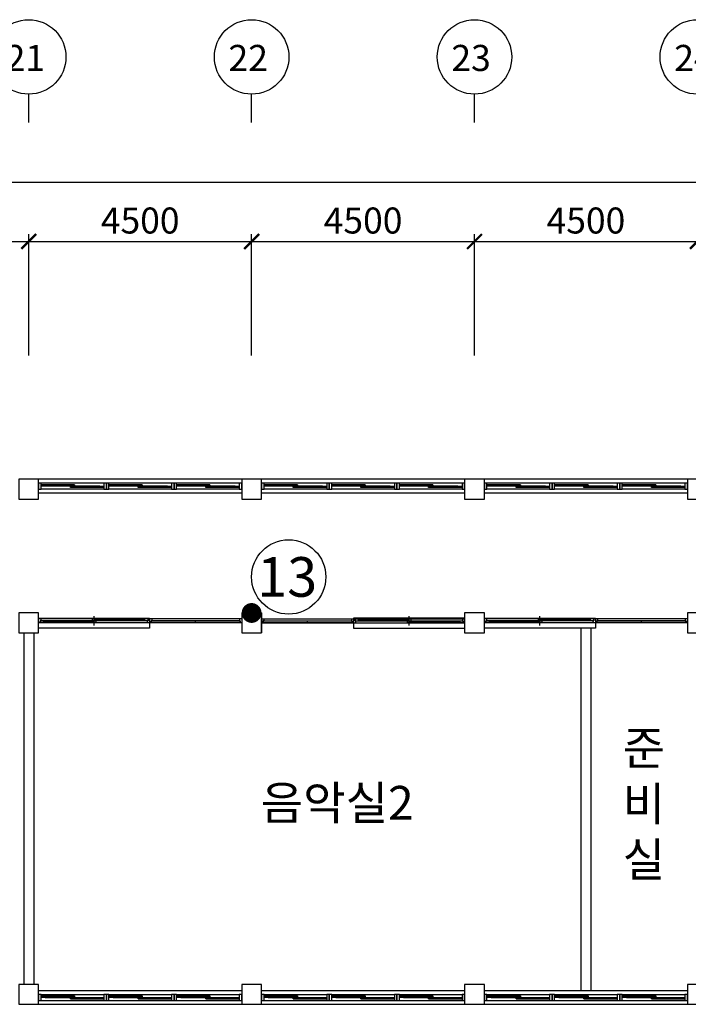
# Model space of a CAD drawing. Units: millimetres. Extents: x 769083 to 1578150, y -160841 to 750173.
# Drawn here: x 923363 to 936863, y 391883 to 411760 of the extents above; entities that cross this region are included whole.
import ezdxf
from ezdxf.enums import TextEntityAlignment as Align

# ---------------------------------------------------------------- set-up
doc = ezdxf.new("R2010")
doc.units = ezdxf.units.MM
doc.header["$LTSCALE"] = 100
for name, color, linetype in [('arch', 9, 'Continuous'), ('COL', 2, 'Continuous'), ('DIM', 7, 'Continuous'), ('WAL', 3, 'Continuous'), ('건축', 8, 'Continuous'), ('균열', 1, 'Continuous'), ('기본틀', 7, 'Continuous'), ('사진번호', 5, 'Continuous')]:
    doc.layers.add(name, color=color, linetype=linetype)
doc.styles.add('HGTXT', font='HYWULM.TTF')
doc.styles.add('ROMANS', font='HYWULM.TTF')
doc.styles.get("Standard").update_dxf_attribs({"font": 'HYWULM.TTF'})
doc.dimstyles.new('STANDARD$0', dxfattribs={"dimtxt": 80, "dimasz": 20, "dimexe": 30, "dimexo": 400, "dimgap": 30, "dimtad": 3, "dimdec": 0, "dimzin": 0, "dimdsep": 46, "dimtxsty": 'Standard', "dimblk": 'DOT', "dimblk1": 'DOT', "dimblk2": 'DOT', "dimsah": 1, "dimcen": 0.09, "dimadec": 0, "dimazin": 0, "dimtfac": 1, "dimtdec": 0, "dimtofl": 0, "dimtmove": 2, "dimatfit": 3, "dimldrblk": 'DOT', "dimfxl": 0, "dimtolj": 1, "dimtzin": 0, "dimarcsym": 0})

# ---------------------------------------------------------------- blocks, each defined once
blk = doc.blocks.new('_ArchTick')
at = {"color": 0, "linetype": 'ByBlock', "const_width": 0.15}
blk.add_lwpolyline([(-0.5, -0.5), (0.5, 0.5)], dxfattribs=at)
blk = doc.blocks.new('*D614')
at = {"layer": 'Defpoints', "color": 0}
for p in [(946546, 408483), (832746, 404683), (946546, 404683)]:
    blk.add_point(p, dxfattribs=at)
at = {"layer": 'DIM', "color": 0, "lineweight": -2}
for p, q in [((832596, 408483), (946696, 408483)), ((832746, 404983), (832746, 408633)), ((946546, 404983), (946546, 408633))]:
    blk.add_line(p, q, dxfattribs=at)
at = {"layer": 'DIM', "color": 0, "lineweight": -2, "xscale": 300, "yscale": 300, "zscale": 300, "rotation": 180}
blk.add_blockref('_ArchTick', (832746, 408483), dxfattribs=at)
at = {"layer": 'DIM', "color": 0, "lineweight": -2, "xscale": 300, "yscale": 300, "zscale": 300}
blk.add_blockref('_ArchTick', (946546, 408483), dxfattribs=at)
at = {"layer": 'DIM', "color": 7, "insert": (889646, 408906), "char_height": 525, "attachment_point": 5}
blk.add_mtext('\\A1;113800', dxfattribs=at)
blk = doc.blocks.new('DIMDOT')
at = {"color": 0}
blk.add_line((-2, 0), (2, 0), dxfattribs=at)
for radius in [0.5, 0.25]:
    blk.add_circle((0, 0), radius, dxfattribs=at)
blk = doc.blocks.new('*D633')
at = {"layer": 'Defpoints', "color": 0}
for p in [(923546, 407283), (919046, 404683), (923546, 404683)]:
    blk.add_point(p, dxfattribs=at)
at = {"layer": 'DIM', "color": 0, "lineweight": -2}
for p, q in [((918896, 407283), (923696, 407283)), ((919046, 404983), (919046, 407433)), ((923546, 404983), (923546, 407433))]:
    blk.add_line(p, q, dxfattribs=at)
at = {"layer": 'DIM', "color": 0, "lineweight": -2, "xscale": 300, "yscale": 300, "zscale": 300, "rotation": 180}
blk.add_blockref('_ArchTick', (919046, 407283), dxfattribs=at)
at = {"layer": 'DIM', "color": 0, "lineweight": -2, "xscale": 300, "yscale": 300, "zscale": 300}
blk.add_blockref('_ArchTick', (923546, 407283), dxfattribs=at)
at = {"layer": 'DIM', "color": 7, "insert": (921296, 407706), "char_height": 525, "attachment_point": 5}
blk.add_mtext('\\A1;4500', dxfattribs=at)
blk = doc.blocks.new('*D634')
at = {"layer": 'Defpoints', "color": 0}
for p in [(928046, 407283), (923546, 404683), (928046, 404683)]:
    blk.add_point(p, dxfattribs=at)
at = {"layer": 'DIM', "color": 0, "lineweight": -2}
for p, q in [((923396, 407283), (928196, 407283)), ((923546, 404983), (923546, 407433)), ((928046, 404983), (928046, 407433))]:
    blk.add_line(p, q, dxfattribs=at)
at = {"layer": 'DIM', "color": 0, "lineweight": -2, "xscale": 300, "yscale": 300, "zscale": 300, "rotation": 180}
blk.add_blockref('_ArchTick', (923546, 407283), dxfattribs=at)
at = {"layer": 'DIM', "color": 0, "lineweight": -2, "xscale": 300, "yscale": 300, "zscale": 300}
blk.add_blockref('_ArchTick', (928046, 407283), dxfattribs=at)
at = {"layer": 'DIM', "color": 7, "insert": (925796, 407706), "char_height": 525, "attachment_point": 5}
blk.add_mtext('\\A1;4500', dxfattribs=at)
blk = doc.blocks.new('*D635')
at = {"layer": 'Defpoints', "color": 0}
for p in [(932546, 407283), (928046, 404684), (932546, 404683)]:
    blk.add_point(p, dxfattribs=at)
at = {"layer": 'DIM', "color": 0, "lineweight": -2}
for p, q in [((927896, 407283), (932696, 407283)), ((928046, 404984), (928046, 407433)), ((932546, 404983), (932546, 407433))]:
    blk.add_line(p, q, dxfattribs=at)
at = {"layer": 'DIM', "color": 0, "lineweight": -2, "xscale": 300, "yscale": 300, "zscale": 300, "rotation": 180}
blk.add_blockref('_ArchTick', (928046, 407283), dxfattribs=at)
at = {"layer": 'DIM', "color": 0, "lineweight": -2, "xscale": 300, "yscale": 300, "zscale": 300}
blk.add_blockref('_ArchTick', (932546, 407283), dxfattribs=at)
at = {"layer": 'DIM', "color": 7, "insert": (930296, 407706), "char_height": 525, "attachment_point": 5}
blk.add_mtext('\\A1;4500', dxfattribs=at)
blk = doc.blocks.new('*D636')
at = {"layer": 'Defpoints', "color": 0}
for p in [(937046, 407283), (932546, 404683), (937046, 404683)]:
    blk.add_point(p, dxfattribs=at)
at = {"layer": 'DIM', "color": 0, "lineweight": -2}
for p, q in [((932396, 407283), (937196, 407283)), ((932546, 404983), (932546, 407433)), ((937046, 404983), (937046, 407433))]:
    blk.add_line(p, q, dxfattribs=at)
at = {"layer": 'DIM', "color": 0, "lineweight": -2, "xscale": 300, "yscale": 300, "zscale": 300, "rotation": 180}
blk.add_blockref('_ArchTick', (932546, 407283), dxfattribs=at)
at = {"layer": 'DIM', "color": 0, "lineweight": -2, "xscale": 300, "yscale": 300, "zscale": 300}
blk.add_blockref('_ArchTick', (937046, 407283), dxfattribs=at)
at = {"layer": 'DIM', "color": 7, "insert": (934796, 407706), "char_height": 525, "attachment_point": 5}
blk.add_mtext('\\A1;4500', dxfattribs=at)

msp = doc.modelspace()

# ---------------------------------------------------------------- linework, layer by layer
at = {"layer": 'arch', "color": 0}
for p, q in [((928246.1, 399783.1), (928246.1, 399383.1)), ((923746.1, 399675.6), (925986.1, 399675.6)), ((927846.1, 399668.1), (923746.1, 399668.1)), ((927846.1, 399583.1), (923746.1, 399583.1)), ((923775.1, 399625.6), (923775.1, 399588.6)), ((923791.1, 399625.6), (923775.1, 399625.6)), ((923775.1, 399588.6), (923791.1, 399588.6)), ((923776.1, 399589.6), (923776.1, 399624.6)), ((924903.6, 399624.6), (923776.1, 399624.6)), ((924903.6, 399589.6), (923776.1, 399589.6)), ((923791.1, 399668.1), (923791.1, 399625.6)), ((923791.1, 399588.6), (923791.1, 399583.1)), ((923841.1, 399609.6), (923851.1, 399611.6)), ((923841.1, 399611.6), (923841.1, 399602.6)), ((924838.6, 399611.6), (923841.1, 399611.6)), ((923841.1, 399609.6), (924838.6, 399609.6)), ((923841.1, 399604.6), (924838.6, 399604.6)), ((923841.1, 399604.6), (923851.1, 399602.6)), ((924838.6, 399602.6), (923841.1, 399602.6)), ((923851.1, 399624.6), (923851.1, 399611.6)), ((923854.6, 399609.6), (923851.1, 399611.6)), ((923854.6, 399604.6), (923851.1, 399602.6)), ((923851.1, 399602.6), (923851.1, 399589.6)), ((924825, 399609.6), (924828.6, 399611.6)), ((924825, 399604.6), (924828.6, 399602.6)), ((925956.1, 399661.6), (924828.6, 399661.6)), ((924828.6, 399661.6), (924828.6, 399626.6)), ((925956.1, 399626.6), (924828.6, 399626.6)), ((924828.6, 399611.6), (924828.6, 399624.6)), ((924838.6, 399609.6), (924828.6, 399611.6)), ((924838.6, 399604.6), (924828.6, 399602.6)), ((924828.6, 399589.6), (924828.6, 399602.6)), ((924838.6, 399602.6), (924838.6, 399611.6)), ((924866.1, 399533.1), (924866.1, 399718.1)), ((924893.6, 399646.6), (924903.6, 399648.6)), ((925891.1, 399648.6), (924893.6, 399648.6)), ((924893.6, 399639.6), (924893.6, 399648.6)), ((925891.1, 399646.6), (924893.6, 399646.6)), ((924893.6, 399641.6), (924903.6, 399639.6)), ((925891.1, 399641.6), (924893.6, 399641.6)), ((925891.1, 399639.6), (924893.6, 399639.6)), ((924903.6, 399648.6), (924903.6, 399661.6)), ((924907.1, 399646.6), (924903.6, 399648.6)), ((924907.1, 399641.6), (924903.6, 399639.6)), ((924903.6, 399626.6), (924903.6, 399639.6)), ((924903.6, 399624.6), (924903.6, 399589.6)), ((925877.5, 399646.6), (925881.1, 399648.6)), ((925877.5, 399641.6), (925881.1, 399639.6)), ((925881.1, 399648.6), (925881.1, 399661.6)), ((925891.1, 399646.6), (925881.1, 399648.6)), ((925891.1, 399641.6), (925881.1, 399639.6)), ((925881.1, 399626.6), (925881.1, 399639.6)), ((925891.1, 399639.6), (925891.1, 399648.6)), ((925941.1, 399662.6), (925941.1, 399668.1)), ((925957.1, 399662.6), (925941.1, 399662.6)), ((925941.1, 399583.1), (925941.1, 399625.6)), ((925941.1, 399625.6), (925957.1, 399625.6)), ((925956.1, 399661.6), (925956.1, 399626.6)), ((925957.1, 399625.6), (925957.1, 399662.6)), ((925986.1, 399675.6), (925986.1, 399475.6)), ((926015.1, 399625.6), (926015.1, 399588.6)), ((926031.1, 399625.6), (926015.1, 399625.6)), ((926015.1, 399588.6), (926031.1, 399588.6)), ((926016.1, 399589.6), (926016.1, 399624.6)), ((927816.1, 399624.6), (926016.1, 399624.6)), ((927816.1, 399589.6), (926016.1, 399589.6)), ((926031.1, 399668.1), (926031.1, 399625.6)), ((926031.1, 399588.6), (926031.1, 399583.1)), ((926916.1, 399589.6), (926916.1, 399624.6)), ((927801.1, 399668.1), (927801.1, 399625.6)), ((927801.1, 399625.6), (927817.1, 399625.6)), ((927817.1, 399588.6), (927801.1, 399588.6)), ((927801.1, 399588.6), (927801.1, 399583.1)), ((927816.1, 399624.6), (927816.1, 399589.6)), ((927817.1, 399625.6), (927817.1, 399588.6)), ((928246.1, 399668.1), (932346.1, 399668.1)), ((928246.1, 399583.1), (932346.1, 399583.1)), ((928275.1, 399625.6), (928275.1, 399588.6)), ((928291.1, 399625.6), (928275.1, 399625.6)), ((928275.1, 399588.6), (928291.1, 399588.6)), ((928276.1, 399624.6), (930076.1, 399624.6)), ((928276.1, 399624.6), (928276.1, 399589.6)), ((928276.1, 399589.6), (930076.1, 399589.6)), ((928291.1, 399668.1), (928291.1, 399625.6)), ((928291.1, 399588.6), (928291.1, 399583.1)), ((929176.1, 399589.6), (929176.1, 399624.6)), ((930061.1, 399668.1), (930061.1, 399625.6)), ((930061.1, 399625.6), (930077.1, 399625.6)), ((930077.1, 399588.6), (930061.1, 399588.6)), ((930061.1, 399588.6), (930061.1, 399583.1)), ((930076.1, 399589.6), (930076.1, 399624.6)), ((930077.1, 399625.6), (930077.1, 399588.6)), ((930106.1, 399675.6), (930106.1, 399475.6)), ((932346.1, 399675.6), (930106.1, 399675.6)), ((930135.1, 399625.6), (930135.1, 399662.6)), ((930135.1, 399662.6), (930151.1, 399662.6)), ((930151.1, 399625.6), (930135.1, 399625.6)), ((930136.1, 399661.6), (931263.6, 399661.6)), ((930136.1, 399661.6), (930136.1, 399626.6)), ((930136.1, 399626.6), (931263.6, 399626.6)), ((930151.1, 399662.6), (930151.1, 399668.1)), ((930151.1, 399583.1), (930151.1, 399625.6)), ((930201.1, 399646.6), (930211.1, 399648.6)), ((930201.1, 399639.6), (930201.1, 399648.6)), ((930201.1, 399648.6), (931198.6, 399648.6)), ((930201.1, 399646.6), (931198.6, 399646.6)), ((930201.1, 399641.6), (930211.1, 399639.6)), ((930201.1, 399641.6), (931198.6, 399641.6)), ((930201.1, 399639.6), (931198.6, 399639.6)), ((930211.1, 399648.6), (930211.1, 399661.6)), ((930214.6, 399646.6), (930211.1, 399648.6)), ((930214.6, 399641.6), (930211.1, 399639.6)), ((930211.1, 399626.6), (930211.1, 399639.6)), ((931185, 399646.6), (931188.6, 399648.6)), ((931185, 399641.6), (931188.6, 399639.6)), ((931188.6, 399648.6), (931188.6, 399661.6)), ((931198.6, 399646.6), (931188.6, 399648.6)), ((931198.6, 399641.6), (931188.6, 399639.6)), ((931188.6, 399626.6), (931188.6, 399639.6)), ((931188.6, 399624.6), (932316.1, 399624.6)), ((931188.6, 399624.6), (931188.6, 399589.6)), ((931188.6, 399589.6), (932316.1, 399589.6)), ((931198.6, 399639.6), (931198.6, 399648.6)), ((931226.1, 399533.1), (931226.1, 399718.1)), ((931253.6, 399609.6), (931263.6, 399611.6)), ((931253.6, 399602.6), (931253.6, 399611.6)), ((931253.6, 399611.6), (932251.1, 399611.6)), ((932251.1, 399609.6), (931253.6, 399609.6)), ((932251.1, 399604.6), (931253.6, 399604.6)), ((931253.6, 399604.6), (931263.6, 399602.6)), ((931253.6, 399602.6), (932251.1, 399602.6)), ((931263.6, 399661.6), (931263.6, 399626.6)), ((931263.6, 399611.6), (931263.6, 399624.6)), ((931267.1, 399609.6), (931263.6, 399611.6)), ((931267.1, 399604.6), (931263.6, 399602.6)), ((931263.6, 399589.6), (931263.6, 399602.6)), ((932237.5, 399609.6), (932241.1, 399611.6)), ((932237.5, 399604.6), (932241.1, 399602.6)), ((932241.1, 399624.6), (932241.1, 399611.6)), ((932251.1, 399609.6), (932241.1, 399611.6)), ((932251.1, 399604.6), (932241.1, 399602.6)), ((932241.1, 399602.6), (932241.1, 399589.6)), ((932251.1, 399611.6), (932251.1, 399602.6)), ((932301.1, 399668.1), (932301.1, 399625.6)), ((932301.1, 399625.6), (932317.1, 399625.6)), ((932317.1, 399588.6), (932301.1, 399588.6)), ((932301.1, 399588.6), (932301.1, 399583.1)), ((932316.1, 399589.6), (932316.1, 399624.6)), ((932317.1, 399625.6), (932317.1, 399588.6)), ((932746.1, 399675.6), (934986.1, 399675.6)), ((936846.1, 399668.1), (932746.1, 399668.1)), ((936846.1, 399583.1), (932746.1, 399583.1)), ((932775.1, 399625.6), (932775.1, 399588.6)), ((932791.1, 399625.6), (932775.1, 399625.6)), ((932775.1, 399588.6), (932791.1, 399588.6)), ((932776.1, 399589.6), (932776.1, 399624.6)), ((933903.6, 399624.6), (932776.1, 399624.6)), ((933903.6, 399589.6), (932776.1, 399589.6)), ((932791.1, 399668.1), (932791.1, 399625.6)), ((932791.1, 399588.6), (932791.1, 399583.1)), ((932841.1, 399609.6), (932851.1, 399611.6)), ((932841.1, 399611.6), (932841.1, 399602.6)), ((933838.6, 399611.6), (932841.1, 399611.6)), ((932841.1, 399609.6), (933838.6, 399609.6)), ((932841.1, 399604.6), (933838.6, 399604.6)), ((932841.1, 399604.6), (932851.1, 399602.6)), ((933838.6, 399602.6), (932841.1, 399602.6)), ((932851.1, 399624.6), (932851.1, 399611.6)), ((932854.6, 399609.6), (932851.1, 399611.6)), ((932854.6, 399604.6), (932851.1, 399602.6)), ((932851.1, 399602.6), (932851.1, 399589.6)), ((933825, 399609.6), (933828.6, 399611.6)), ((933825, 399604.6), (933828.6, 399602.6)), ((934956.1, 399661.6), (933828.6, 399661.6)), ((933828.6, 399661.6), (933828.6, 399626.6)), ((934956.1, 399626.6), (933828.6, 399626.6)), ((933828.6, 399611.6), (933828.6, 399624.6)), ((933838.6, 399609.6), (933828.6, 399611.6)), ((933838.6, 399604.6), (933828.6, 399602.6)), ((933828.6, 399589.6), (933828.6, 399602.6)), ((933838.6, 399602.6), (933838.6, 399611.6)), ((933866.1, 399533.1), (933866.1, 399718.1)), ((933893.6, 399646.6), (933903.6, 399648.6)), ((934891.1, 399648.6), (933893.6, 399648.6)), ((933893.6, 399639.6), (933893.6, 399648.6)), ((934891.1, 399646.6), (933893.6, 399646.6)), ((933893.6, 399641.6), (933903.6, 399639.6)), ((934891.1, 399641.6), (933893.6, 399641.6)), ((934891.1, 399639.6), (933893.6, 399639.6)), ((933903.6, 399648.6), (933903.6, 399661.6)), ((933907.1, 399646.6), (933903.6, 399648.6)), ((933907.1, 399641.6), (933903.6, 399639.6)), ((933903.6, 399626.6), (933903.6, 399639.6)), ((933903.6, 399624.6), (933903.6, 399589.6)), ((934877.5, 399646.6), (934881.1, 399648.6)), ((934877.5, 399641.6), (934881.1, 399639.6)), ((934881.1, 399648.6), (934881.1, 399661.6)), ((934891.1, 399646.6), (934881.1, 399648.6)), ((934891.1, 399641.6), (934881.1, 399639.6)), ((934881.1, 399626.6), (934881.1, 399639.6)), ((934891.1, 399639.6), (934891.1, 399648.6)), ((934941.1, 399662.6), (934941.1, 399668.1)), ((934957.1, 399662.6), (934941.1, 399662.6)), ((934941.1, 399583.1), (934941.1, 399625.6)), ((934941.1, 399625.6), (934957.1, 399625.6)), ((934956.1, 399661.6), (934956.1, 399626.6)), ((934957.1, 399625.6), (934957.1, 399662.6)), ((934986.1, 399675.6), (934986.1, 399475.6)), ((935015.1, 399625.6), (935015.1, 399588.6)), ((935031.1, 399625.6), (935015.1, 399625.6)), ((935015.1, 399588.6), (935031.1, 399588.6)), ((935016.1, 399589.6), (935016.1, 399624.6)), ((936816.1, 399624.6), (935016.1, 399624.6)), ((936816.1, 399589.6), (935016.1, 399589.6)), ((935031.1, 399668.1), (935031.1, 399625.6)), ((935031.1, 399588.6), (935031.1, 399583.1)), ((935916.1, 399589.6), (935916.1, 399624.6)), ((936801.1, 399668.1), (936801.1, 399625.6)), ((936801.1, 399625.6), (936817.1, 399625.6)), ((936817.1, 399588.6), (936801.1, 399588.6)), ((936801.1, 399588.6), (936801.1, 399583.1)), ((936816.1, 399624.6), (936816.1, 399589.6)), ((936817.1, 399625.6), (936817.1, 399588.6)), ((925986.1, 399475.6), (923746.1, 399475.6)), ((930106.1, 399475.6), (932346.1, 399475.6)), ((934986.1, 399475.6), (932746.1, 399475.6))]:
    msp.add_line(p, q, dxfattribs=at)
at = {"layer": 'COL', "color": 0}
for points in [[(923346.1, 402083.1), (923746.1, 402083.1), (923746.1, 402483.1), (923346.1, 402483.1)], [(927846.1, 402083.1), (928246.1, 402083.1), (928246.1, 402483.1), (927846.1, 402483.1)], [(932346.1, 402083.1), (932746.1, 402083.1), (932746.1, 402483.1), (932346.1, 402483.1)], [(936846.1, 402083.1), (937246.1, 402083.1), (937246.1, 402483.1), (936846.1, 402483.1)], [(923346.1, 399383.1), (923746.1, 399383.1), (923746.1, 399783.1), (923346.1, 399783.1)], [(927846.1, 399383.1), (928246.1, 399383.1), (928246.1, 399783.1), (927846.1, 399783.1)], [(932346.1, 399383.1), (932746.1, 399383.1), (932746.1, 399783.1), (932346.1, 399783.1)], [(936846.1, 399383.1), (937246.1, 399383.1), (937246.1, 399783.1), (936846.1, 399783.1)], [(923346.1, 391883.1), (923746.1, 391883.1), (923746.1, 392283.1), (923346.1, 392283.1)], [(927846.1, 391883.1), (928246.1, 391883.1), (928246.1, 392283.1), (927846.1, 392283.1)], [(932346.1, 391883.1), (932746.1, 391883.1), (932746.1, 392283.1), (932346.1, 392283.1)], [(936846.1, 391883.1), (937246.1, 391883.1), (937246.1, 392283.1), (936846.1, 392283.1)]]:
    msp.add_lwpolyline(points, close=True, dxfattribs=at)
at = {"layer": 'DIM', "color": 0}
for p, q in [((923546.1, 409683.1), (923546.1, 410256.3)), ((928046.1, 409683.1), (928046.1, 410256.3)), ((932546.1, 409683.1), (932546.1, 410256.3))]:
    msp.add_line(p, q, dxfattribs=at)
for centre in [(923546.1, 411008.3), (928046.1, 411008.3), (932546.1, 411008.3), (937046.1, 411008.3)]:
    msp.add_circle(centre, 752, dxfattribs=at)
at = {"layer": 'WAL', "color": 0}
for p, q in [((927846.1, 402483.1), (923746.1, 402483.1)), ((927846.1, 402403.6), (923746.1, 402403.6)), ((932346.1, 402483.1), (928246.1, 402483.1)), ((932346.1, 402403.6), (928246.1, 402403.6)), ((936846.1, 402483.1), (932746.1, 402483.1)), ((936846.1, 402403.6), (932746.1, 402403.6)), ((927846.1, 402203.6), (923746.1, 402203.6)), ((932346.1, 402203.6), (928246.1, 402203.6)), ((936846.1, 402203.6), (932746.1, 402203.6)), ((923446.1, 399383.1), (923446.1, 392283.1)), ((923646.1, 399383.1), (923646.1, 392283.1)), ((934696.1, 399475.6), (934696.1, 392162.7)), ((934896.1, 399475.6), (934896.1, 392162.7)), ((923746.1, 392162.7), (927846.1, 392162.7)), ((928246.1, 392162.7), (932346.1, 392162.7)), ((932746.1, 392162.7), (936846.1, 392162.7)), ((923746.1, 391962.7), (927846.1, 391962.7)), ((923746.1, 391883.1), (927846.1, 391883.1)), ((928246.1, 391962.7), (932346.1, 391962.7)), ((928246.1, 391883.1), (932346.1, 391883.1)), ((932746.1, 391962.7), (936846.1, 391962.7)), ((932746.1, 391883.1), (936846.1, 391883.1))]:
    msp.add_line(p, q, dxfattribs=at)
at = {"layer": '건축', "color": 0}
for p, q in [((925062.5, 402403.6), (923796.3, 402403.6)), ((924471.6, 402373.4), (923796.3, 402373.4)), ((924978.2, 402343.3), (923796.3, 402343.3)), ((924387.2, 402358.4), (923880.6, 402358.4)), ((924471.6, 402328.3), (924978.2, 402328.3)), ((926429.2, 402403.6), (925162.9, 402403.6)), ((925838.2, 402373.4), (925162.9, 402373.4)), ((926344.9, 402343.3), (925162.9, 402343.3)), ((925753.9, 402358.4), (925247.2, 402358.4)), ((925838.2, 402328.3), (926344.9, 402328.3)), ((927795.9, 402403.6), (926529.6, 402403.6)), ((927204.9, 402373.4), (926529.6, 402373.4)), ((927711.6, 402343.3), (926529.6, 402343.3)), ((927120.6, 402358.4), (926613.9, 402358.4)), ((927204.9, 402328.3), (927711.6, 402328.3)), ((929562.5, 402403.6), (928296.3, 402403.6)), ((928971.6, 402373.4), (928296.3, 402373.4)), ((929478.2, 402343.3), (928296.3, 402343.3)), ((928887.2, 402358.4), (928380.6, 402358.4)), ((928971.6, 402328.3), (929478.2, 402328.3)), ((930929.2, 402403.6), (929662.9, 402403.6)), ((930338.2, 402373.4), (929662.9, 402373.4)), ((930844.9, 402343.3), (929662.9, 402343.3)), ((930253.9, 402358.4), (929747.2, 402358.4)), ((930338.2, 402328.3), (930844.9, 402328.3)), ((932295.9, 402403.6), (931029.6, 402403.6)), ((931704.9, 402373.4), (931029.6, 402373.4)), ((932211.6, 402343.3), (931029.6, 402343.3)), ((931620.6, 402358.4), (931113.9, 402358.4)), ((931704.9, 402328.3), (932211.6, 402328.3)), ((934062.5, 402403.6), (932796.3, 402403.6)), ((933471.6, 402373.4), (932796.3, 402373.4)), ((933978.2, 402343.3), (932796.3, 402343.3)), ((933387.2, 402358.4), (932880.6, 402358.4)), ((933471.6, 402328.3), (933978.2, 402328.3)), ((935429.2, 402403.6), (934162.9, 402403.6)), ((934838.2, 402373.4), (934162.9, 402373.4)), ((935344.9, 402343.3), (934162.9, 402343.3)), ((934753.9, 402358.4), (934247.2, 402358.4)), ((934838.2, 402328.3), (935344.9, 402328.3)), ((936795.9, 402403.6), (935529.6, 402403.6)), ((936204.9, 402373.4), (935529.6, 402373.4)), ((936711.6, 402343.3), (935529.6, 402343.3)), ((936120.6, 402358.4), (935613.9, 402358.4)), ((936204.9, 402328.3), (936711.6, 402328.3)), ((925062.5, 402283.1), (923796.3, 402283.1)), ((924978.2, 402313.2), (924471.6, 402313.2)), ((926429.2, 402283.1), (925162.9, 402283.1)), ((926344.9, 402313.2), (925838.2, 402313.2)), ((927795.9, 402283.1), (926529.6, 402283.1)), ((927711.6, 402313.2), (927204.9, 402313.2)), ((929562.5, 402283.1), (928296.3, 402283.1)), ((929478.2, 402313.2), (928971.6, 402313.2)), ((930929.2, 402283.1), (929662.9, 402283.1)), ((930844.9, 402313.2), (930338.2, 402313.2)), ((932295.9, 402283.1), (931029.6, 402283.1)), ((932211.6, 402313.2), (931704.9, 402313.2)), ((934062.5, 402283.1), (932796.3, 402283.1)), ((933978.2, 402313.2), (933471.6, 402313.2)), ((935429.2, 402283.1), (934162.9, 402283.1)), ((935344.9, 402313.2), (934838.2, 402313.2)), ((936795.9, 402283.1), (935529.6, 402283.1)), ((936711.6, 402313.2), (936204.9, 402313.2)), ((923796.3, 392083.1), (925062.5, 392083.1)), ((923880.6, 392053), (924387.2, 392053)), ((924387.2, 392037.9), (923880.6, 392037.9)), ((923880.6, 392022.9), (925062.5, 392022.9)), ((924387.2, 391992.8), (925062.5, 391992.8)), ((924471.6, 392007.8), (924978.2, 392007.8)), ((925162.9, 392083.1), (926429.2, 392083.1)), ((925247.2, 392053), (925753.9, 392053)), ((925753.9, 392037.9), (925247.2, 392037.9)), ((925247.2, 392022.9), (926429.2, 392022.9)), ((925753.9, 391992.8), (926429.2, 391992.8)), ((925838.2, 392007.8), (926344.9, 392007.8)), ((926529.6, 392083.1), (927795.9, 392083.1)), ((926613.9, 392053), (927120.6, 392053)), ((927120.6, 392037.9), (926613.9, 392037.9)), ((926613.9, 392022.9), (927795.9, 392022.9)), ((927120.6, 391992.8), (927795.9, 391992.8)), ((927204.9, 392007.8), (927711.6, 392007.8)), ((928296.3, 392083.1), (929562.5, 392083.1)), ((928380.6, 392053), (928887.2, 392053)), ((928887.2, 392037.9), (928380.6, 392037.9)), ((928380.6, 392022.9), (929562.5, 392022.9)), ((928887.2, 391992.8), (929562.5, 391992.8)), ((928971.6, 392007.8), (929478.2, 392007.8)), ((929662.9, 392083.1), (930929.2, 392083.1)), ((929747.2, 392053), (930253.9, 392053)), ((930253.9, 392037.9), (929747.2, 392037.9)), ((929747.2, 392022.9), (930929.2, 392022.9)), ((930253.9, 391992.8), (930929.2, 391992.8)), ((930338.2, 392007.8), (930844.9, 392007.8)), ((931029.6, 392083.1), (932295.9, 392083.1)), ((931113.9, 392053), (931620.6, 392053)), ((931620.6, 392037.9), (931113.9, 392037.9)), ((931113.9, 392022.9), (932295.9, 392022.9)), ((931620.6, 391992.8), (932295.9, 391992.8)), ((931704.9, 392007.8), (932211.6, 392007.8)), ((932796.3, 392083.1), (934062.5, 392083.1)), ((932880.6, 392053), (933387.2, 392053)), ((933387.2, 392037.9), (932880.6, 392037.9)), ((932880.6, 392022.9), (934062.5, 392022.9)), ((933387.2, 391992.8), (934062.5, 391992.8)), ((933471.6, 392007.8), (933978.2, 392007.8)), ((934162.9, 392083.1), (935429.2, 392083.1)), ((934247.2, 392053), (934753.9, 392053)), ((934753.9, 392037.9), (934247.2, 392037.9)), ((934247.2, 392022.9), (935429.2, 392022.9)), ((934753.9, 391992.8), (935429.2, 391992.8)), ((934838.2, 392007.8), (935344.9, 392007.8)), ((935529.6, 392083.1), (936795.9, 392083.1)), ((935613.9, 392053), (936120.6, 392053)), ((936120.6, 392037.9), (935613.9, 392037.9)), ((935613.9, 392022.9), (936795.9, 392022.9)), ((936120.6, 391992.8), (936795.9, 391992.8)), ((936204.9, 392007.8), (936711.6, 392007.8)), ((923796.3, 391962.7), (925062.5, 391962.7)), ((925162.9, 391962.7), (926429.2, 391962.7)), ((926529.6, 391962.7), (927795.9, 391962.7)), ((928296.3, 391962.7), (929562.5, 391962.7)), ((929662.9, 391962.7), (930929.2, 391962.7)), ((931029.6, 391962.7), (932295.9, 391962.7)), ((932796.3, 391962.7), (934062.5, 391962.7)), ((934162.9, 391962.7), (935429.2, 391962.7)), ((935529.6, 391962.7), (936795.9, 391962.7))]:
    msp.add_line(p, q, dxfattribs=at)
for points in [[(923746.1, 402283.1), (923796.3, 402283.1), (923796.3, 402403.6), (923746.1, 402403.6)], [(923880.6, 402343.3), (923796.3, 402343.3), (923796.3, 402373.4), (923880.6, 402373.4)], [(924471.6, 402343.3), (924387.2, 402343.3), (924387.2, 402373.4), (924471.6, 402373.4)], [(924471.6, 402313.2), (924387.2, 402313.2), (924387.2, 402343.3), (924471.6, 402343.3)], [(925062.5, 402313.2), (924978.2, 402313.2), (924978.2, 402343.3), (925062.5, 402343.3)], [(925112.7, 402283.1), (925162.9, 402283.1), (925162.9, 402403.6), (925112.7, 402403.6)], [(925247.2, 402343.3), (925162.9, 402343.3), (925162.9, 402373.4), (925247.2, 402373.4)], [(925838.2, 402343.3), (925753.9, 402343.3), (925753.9, 402373.4), (925838.2, 402373.4)], [(925838.2, 402313.2), (925753.9, 402313.2), (925753.9, 402343.3), (925838.2, 402343.3)], [(926429.2, 402313.2), (926344.9, 402313.2), (926344.9, 402343.3), (926429.2, 402343.3)], [(926479.4, 402283.1), (926529.6, 402283.1), (926529.6, 402403.6), (926479.4, 402403.6)], [(926613.9, 402343.3), (926529.6, 402343.3), (926529.6, 402373.4), (926613.9, 402373.4)], [(927204.9, 402343.3), (927120.6, 402343.3), (927120.6, 402373.4), (927204.9, 402373.4)], [(927204.9, 402313.2), (927120.6, 402313.2), (927120.6, 402343.3), (927204.9, 402343.3)], [(927795.9, 402313.2), (927711.6, 402313.2), (927711.6, 402343.3), (927795.9, 402343.3)], [(928246.1, 402283.1), (928296.3, 402283.1), (928296.3, 402403.6), (928246.1, 402403.6)], [(928380.6, 402343.3), (928296.3, 402343.3), (928296.3, 402373.4), (928380.6, 402373.4)], [(928971.6, 402343.3), (928887.2, 402343.3), (928887.2, 402373.4), (928971.6, 402373.4)], [(928971.6, 402313.2), (928887.2, 402313.2), (928887.2, 402343.3), (928971.6, 402343.3)], [(929562.5, 402313.2), (929478.2, 402313.2), (929478.2, 402343.3), (929562.5, 402343.3)], [(929612.7, 402283.1), (929662.9, 402283.1), (929662.9, 402403.6), (929612.7, 402403.6)], [(929747.2, 402343.3), (929662.9, 402343.3), (929662.9, 402373.4), (929747.2, 402373.4)], [(930338.2, 402343.3), (930253.9, 402343.3), (930253.9, 402373.4), (930338.2, 402373.4)], [(930338.2, 402313.2), (930253.9, 402313.2), (930253.9, 402343.3), (930338.2, 402343.3)], [(930929.2, 402313.2), (930844.9, 402313.2), (930844.9, 402343.3), (930929.2, 402343.3)], [(930979.4, 402283.1), (931029.6, 402283.1), (931029.6, 402403.6), (930979.4, 402403.6)], [(931113.9, 402343.3), (931029.6, 402343.3), (931029.6, 402373.4), (931113.9, 402373.4)], [(931704.9, 402343.3), (931620.6, 402343.3), (931620.6, 402373.4), (931704.9, 402373.4)], [(931704.9, 402313.2), (931620.6, 402313.2), (931620.6, 402343.3), (931704.9, 402343.3)], [(932295.9, 402313.2), (932211.6, 402313.2), (932211.6, 402343.3), (932295.9, 402343.3)], [(932746.1, 402283.1), (932796.3, 402283.1), (932796.3, 402403.6), (932746.1, 402403.6)], [(932880.6, 402343.3), (932796.3, 402343.3), (932796.3, 402373.4), (932880.6, 402373.4)], [(933471.6, 402343.3), (933387.2, 402343.3), (933387.2, 402373.4), (933471.6, 402373.4)], [(933471.6, 402313.2), (933387.2, 402313.2), (933387.2, 402343.3), (933471.6, 402343.3)], [(934062.5, 402313.2), (933978.2, 402313.2), (933978.2, 402343.3), (934062.5, 402343.3)], [(934112.7, 402283.1), (934162.9, 402283.1), (934162.9, 402403.6), (934112.7, 402403.6)], [(934247.2, 402343.3), (934162.9, 402343.3), (934162.9, 402373.4), (934247.2, 402373.4)], [(934838.2, 402343.3), (934753.9, 402343.3), (934753.9, 402373.4), (934838.2, 402373.4)], [(934838.2, 402313.2), (934753.9, 402313.2), (934753.9, 402343.3), (934838.2, 402343.3)], [(935429.2, 402313.2), (935344.9, 402313.2), (935344.9, 402343.3), (935429.2, 402343.3)], [(935479.4, 402283.1), (935529.6, 402283.1), (935529.6, 402403.6), (935479.4, 402403.6)], [(935613.9, 402343.3), (935529.6, 402343.3), (935529.6, 402373.4), (935613.9, 402373.4)], [(936204.9, 402343.3), (936120.6, 402343.3), (936120.6, 402373.4), (936204.9, 402373.4)], [(936204.9, 402313.2), (936120.6, 402313.2), (936120.6, 402343.3), (936204.9, 402343.3)], [(936795.9, 402313.2), (936711.6, 402313.2), (936711.6, 402343.3), (936795.9, 402343.3)], [(923796.3, 392053), (923880.6, 392053), (923880.6, 392022.9), (923796.3, 392022.9)], [(924387.2, 392053), (924471.6, 392053), (924471.6, 392022.9), (924387.2, 392022.9)], [(924387.2, 392022.9), (924471.6, 392022.9), (924471.6, 391992.8), (924387.2, 391992.8)], [(924978.2, 392022.9), (925062.5, 392022.9), (925062.5, 391992.8), (924978.2, 391992.8)], [(925112.7, 392083.1), (925062.5, 392083.1), (925062.5, 391962.7), (925112.7, 391962.7)], [(925162.9, 392053), (925247.2, 392053), (925247.2, 392022.9), (925162.9, 392022.9)], [(925753.9, 392053), (925838.2, 392053), (925838.2, 392022.9), (925753.9, 392022.9)], [(925753.9, 392022.9), (925838.2, 392022.9), (925838.2, 391992.8), (925753.9, 391992.8)], [(926344.9, 392022.9), (926429.2, 392022.9), (926429.2, 391992.8), (926344.9, 391992.8)], [(926479.4, 392083.1), (926429.2, 392083.1), (926429.2, 391962.7), (926479.4, 391962.7)], [(926529.6, 392053), (926613.9, 392053), (926613.9, 392022.9), (926529.6, 392022.9)], [(927120.6, 392053), (927204.9, 392053), (927204.9, 392022.9), (927120.6, 392022.9)], [(927120.6, 392022.9), (927204.9, 392022.9), (927204.9, 391992.8), (927120.6, 391992.8)], [(927711.6, 392022.9), (927795.9, 392022.9), (927795.9, 391992.8), (927711.6, 391992.8)], [(927846.1, 392083.1), (927795.9, 392083.1), (927795.9, 391962.7), (927846.1, 391962.7)], [(928296.3, 392053), (928380.6, 392053), (928380.6, 392022.9), (928296.3, 392022.9)], [(928887.2, 392053), (928971.6, 392053), (928971.6, 392022.9), (928887.2, 392022.9)], [(928887.2, 392022.9), (928971.6, 392022.9), (928971.6, 391992.8), (928887.2, 391992.8)], [(929478.2, 392022.9), (929562.5, 392022.9), (929562.5, 391992.8), (929478.2, 391992.8)], [(929612.7, 392083.1), (929562.5, 392083.1), (929562.5, 391962.7), (929612.7, 391962.7)], [(929662.9, 392053), (929747.2, 392053), (929747.2, 392022.9), (929662.9, 392022.9)], [(930253.9, 392053), (930338.2, 392053), (930338.2, 392022.9), (930253.9, 392022.9)], [(930253.9, 392022.9), (930338.2, 392022.9), (930338.2, 391992.8), (930253.9, 391992.8)], [(930844.9, 392022.9), (930929.2, 392022.9), (930929.2, 391992.8), (930844.9, 391992.8)], [(930979.4, 392083.1), (930929.2, 392083.1), (930929.2, 391962.7), (930979.4, 391962.7)], [(931029.6, 392053), (931113.9, 392053), (931113.9, 392022.9), (931029.6, 392022.9)], [(931620.6, 392053), (931704.9, 392053), (931704.9, 392022.9), (931620.6, 392022.9)], [(931620.6, 392022.9), (931704.9, 392022.9), (931704.9, 391992.8), (931620.6, 391992.8)], [(932211.6, 392022.9), (932295.9, 392022.9), (932295.9, 391992.8), (932211.6, 391992.8)], [(932346.1, 392083.1), (932295.9, 392083.1), (932295.9, 391962.7), (932346.1, 391962.7)], [(932796.3, 392053), (932880.6, 392053), (932880.6, 392022.9), (932796.3, 392022.9)], [(933387.2, 392053), (933471.6, 392053), (933471.6, 392022.9), (933387.2, 392022.9)], [(933387.2, 392022.9), (933471.6, 392022.9), (933471.6, 391992.8), (933387.2, 391992.8)], [(933978.2, 392022.9), (934062.5, 392022.9), (934062.5, 391992.8), (933978.2, 391992.8)], [(934112.7, 392083.1), (934062.5, 392083.1), (934062.5, 391962.7), (934112.7, 391962.7)], [(934162.9, 392053), (934247.2, 392053), (934247.2, 392022.9), (934162.9, 392022.9)], [(934753.9, 392053), (934838.2, 392053), (934838.2, 392022.9), (934753.9, 392022.9)], [(934753.9, 392022.9), (934838.2, 392022.9), (934838.2, 391992.8), (934753.9, 391992.8)], [(935344.9, 392022.9), (935429.2, 392022.9), (935429.2, 391992.8), (935344.9, 391992.8)], [(935479.4, 392083.1), (935429.2, 392083.1), (935429.2, 391962.7), (935479.4, 391962.7)], [(935529.6, 392053), (935613.9, 392053), (935613.9, 392022.9), (935529.6, 392022.9)], [(936120.6, 392053), (936204.9, 392053), (936204.9, 392022.9), (936120.6, 392022.9)], [(936120.6, 392022.9), (936204.9, 392022.9), (936204.9, 391992.8), (936120.6, 391992.8)], [(936711.6, 392022.9), (936795.9, 392022.9), (936795.9, 391992.8), (936711.6, 391992.8)], [(936846.1, 392083.1), (936795.9, 392083.1), (936795.9, 391962.7), (936846.1, 391962.7)]]:
    msp.add_lwpolyline(points, close=True, dxfattribs=at)
for points in [[(925062.5, 402283.1), (925112.7, 402283.1), (925112.7, 402403.6), (925062.5, 402403.6), (925062.5, 402283.1)], [(926429.2, 402283.1), (926479.4, 402283.1), (926479.4, 402403.6), (926429.2, 402403.6), (926429.2, 402283.1)], [(927795.9, 402283.1), (927846.1, 402283.1), (927846.1, 402403.6), (927795.9, 402403.6), (927795.9, 402283.1)], [(929562.5, 402283.1), (929612.7, 402283.1), (929612.7, 402403.6), (929562.5, 402403.6), (929562.5, 402283.1)], [(930929.2, 402283.1), (930979.4, 402283.1), (930979.4, 402403.6), (930929.2, 402403.6), (930929.2, 402283.1)], [(932295.9, 402283.1), (932346.1, 402283.1), (932346.1, 402403.6), (932295.9, 402403.6), (932295.9, 402283.1)], [(934062.5, 402283.1), (934112.7, 402283.1), (934112.7, 402403.6), (934062.5, 402403.6), (934062.5, 402283.1)], [(935429.2, 402283.1), (935479.4, 402283.1), (935479.4, 402403.6), (935429.2, 402403.6), (935429.2, 402283.1)], [(936795.9, 402283.1), (936846.1, 402283.1), (936846.1, 402403.6), (936795.9, 402403.6), (936795.9, 402283.1)], [(923796.3, 392083.1), (923746.1, 392083.1), (923746.1, 391962.7), (923796.3, 391962.7), (923796.3, 392083.1)], [(925162.9, 392083.1), (925112.7, 392083.1), (925112.7, 391962.7), (925162.9, 391962.7), (925162.9, 392083.1)], [(926529.6, 392083.1), (926479.4, 392083.1), (926479.4, 391962.7), (926529.6, 391962.7), (926529.6, 392083.1)], [(928296.3, 392083.1), (928246.1, 392083.1), (928246.1, 391962.7), (928296.3, 391962.7), (928296.3, 392083.1)], [(929662.9, 392083.1), (929612.7, 392083.1), (929612.7, 391962.7), (929662.9, 391962.7), (929662.9, 392083.1)], [(931029.6, 392083.1), (930979.4, 392083.1), (930979.4, 391962.7), (931029.6, 391962.7), (931029.6, 392083.1)], [(932796.3, 392083.1), (932746.1, 392083.1), (932746.1, 391962.7), (932796.3, 391962.7), (932796.3, 392083.1)], [(934162.9, 392083.1), (934112.7, 392083.1), (934112.7, 391962.7), (934162.9, 391962.7), (934162.9, 392083.1)], [(935529.6, 392083.1), (935479.4, 392083.1), (935479.4, 391962.7), (935529.6, 391962.7), (935529.6, 392083.1)]]:
    msp.add_lwpolyline(points, dxfattribs=at)
at = {"layer": '균열', "const_width": 200.2}
msp.add_lwpolyline([(927946, 399783.1, 1), (928146.2, 399783.1, 1)], format="xyb", close=True, dxfattribs=at)
at = {"layer": '사진번호'}
msp.add_circle((928794.2, 400510.6), 750, dxfattribs=at)

# ---------------------------------------------------------------- texts
at = {"layer": 'DIM', "color": 0, "style": 'HGTXT'}
for s, p in [('21', (923078.7, 410724.7)), ('22', (927578.7, 410724.7)), ('23', (932078.7, 410724.7)), ('24', (936578.7, 410724.7))]:
    msp.add_text(s, height=526.26, dxfattribs=at).set_placement(p)
at = {"layer": '기본틀', "color": 0, "style": 'ROMANS'}
for s, p in [('준', (935536.9, 396714.3)), ('음악실2', (928231.8, 395609.1)), ('비', (935536.9, 395589.7)), ('실', (935536.9, 394465.1))]:
    msp.add_text(s, height=682.2, dxfattribs=at).set_placement(p)
at = {"layer": '사진번호'}
msp.add_text('13', height=800, dxfattribs=at).set_placement((928763.8, 400510.6), align=Align.MIDDLE_CENTER)

# ---------------------------------------------------------------- dimensions: what is measured, and where the dimension line sits
at = {"layer": 'DIM', "color": 0}
for base, p1, p2, picture, middle in [((946546.1, 408483.1), (832746.1, 404683.1), (946546.1, 404683.1), '*D614', (889646.1, 408906.4)), ((923546.1, 407283.1), (919046.1, 404683.1), (923546.1, 404683.1), '*D633', (921296.1, 407706.1)), ((928046.1, 407283.1), (923546.1, 404683.1), (928046.1, 404683.1), '*D634', (925796.1, 407706.1)), ((932546.1, 407283.1), (928046.1, 404683.7), (932546.1, 404683.1), '*D635', (930296.1, 407706.1)), ((937046.1, 407283.1), (932546.1, 404683.1), (937046.1, 404683.1), '*D636', (934796.1, 407706.1))]:
    dim = msp.add_linear_dim(base=base, p1=p1, p2=p2, dimstyle='STANDARD$0', override={"dimscale": 150, "dimtxt": 3.5, "dimasz": 2, "dimexe": 1, "dimexo": 2, "dimgap": 1, "dimtad": 1, "dimzin": 8, "dimblk1": 'ArchTick', "dimblk2": 'ArchTick', "dimcen": 2.5, "dimdle": 1, "dimclrt": 7, "dimtdec": 4, "dimtix": 1, "dimtofl": 1, "dimldrblk": 'DIMDOT'}, dxfattribs=at)
    dim.commit()
    dim.dimension.update_dxf_attribs({"geometry": picture, "text_midpoint": middle})

doc.saveas('drawing.dxf')
